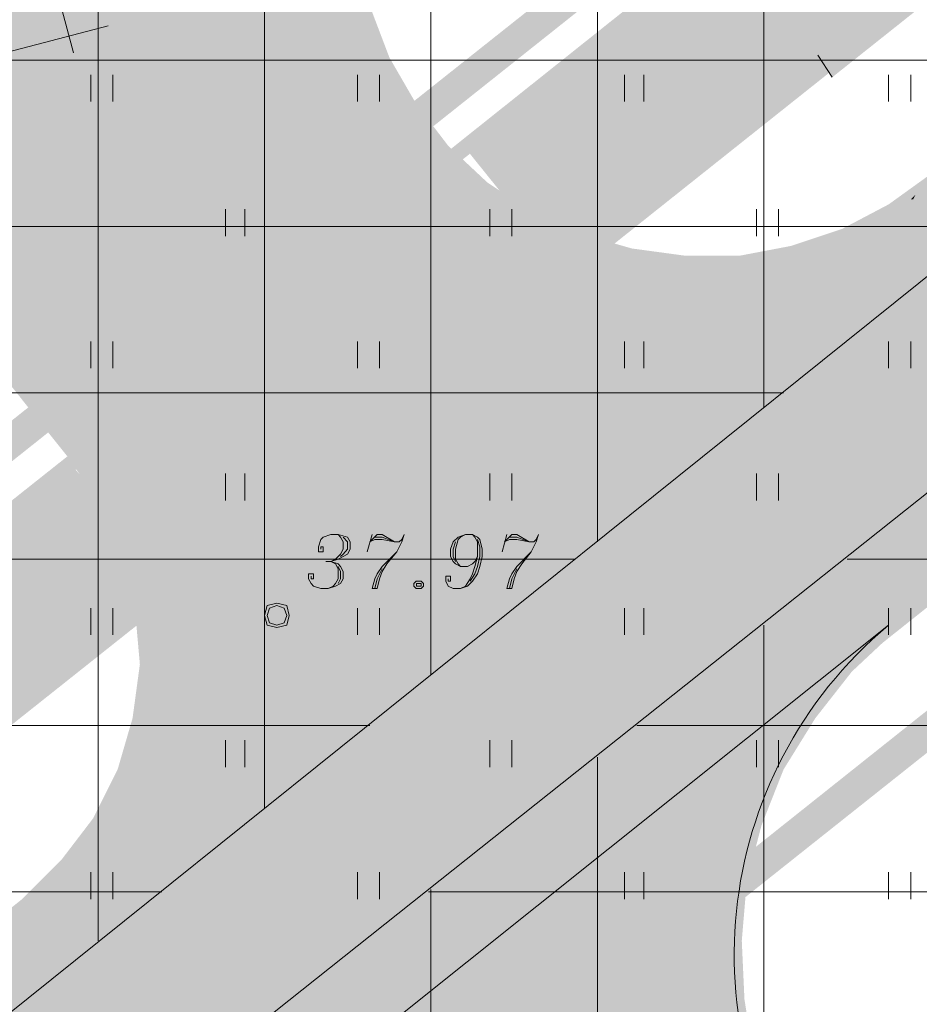
# Model space of a CAD drawing. Units: metres. Extents: x 546738 to 547632, y 6583674 to 6584601.
# Drawn here: x 546977 to 546994, y 6584342 to 6584360 of the extents above; entities that cross this region are included whole.
import ezdxf

# ---------------------------------------------------------------- set-up
doc = ezdxf.new("R2010")
doc.units = ezdxf.units.M
doc.header["$LTSCALE"] = 0.5
doc.layers.add('_GP_DP0446', color=7, linetype='Continuous', transparency=0.7)

# ---------------------------------------------------------------- blocks, each defined once
blk = doc.blocks.new('A$Cfd51c5b1')
at = {"layer": '_GP_DP0446', "lineweight": 5}
blk.add_hatch(color=256, dxfattribs=at).paths.add_polyline_path([(-122.217, 110.855), (-122.26, 110.947), (-122.721, 110.625), (-122.771, 110.671), (-122.771, 110.625), (-122.771, 110.625), (-122.815, 110.579), (-122.815, 110.532), (-122.858, 110.532), (-122.858, 110.486), (-122.908, 110.44), (-122.908, 110.44), (-122.952, 110.395), (-122.995, 110.395), (-123.045, 110.349), (-123.045, 110.349), (-123.089, 110.303), (-123.182, 110.303), (-123.182, 110.257), (-123.276, 110.257), (-123.226, 110.21), (-123.369, 110.072), (-123.276, 109.981)])
at = {"layer": '_GP_DP0446', "color": 132, "lineweight": 5, "true_color": 0x00b8b8}
for points in [[(-120.603, 119.41), (-178.841, 72.676), (-167.983, 55.703), (-102.806, 108.049), (-101.704, 109.429), (-100.782, 110.855)], [(-118.722, 95.261), (-118.722, 144.525)], [(-115.595, 97.791), (-115.595, 141.719)], [(-112.462, 100.275), (-112.462, 138.959)], [(-109.335, 102.805), (-109.335, 136.199)], [(-121.849, 92.777), (-121.849, 118.398)], [(-101.747, 109.336), (-133.118, 109.336)], [(-105.105, 106.209), (-137.03, 106.209)], [(-108.967, 103.081), (-140.936, 103.081)], [(-112.879, 99.953), (-144.798, 99.953)], [(-67.801, 99.953), (-107.771, 99.953)], [(-109.335, 73.182), (-109.335, 98.711)], [(-116.741, 96.825), (-148.71, 96.825)], [(-64.213, 96.825), (-111.727, 96.825)], [(-112.462, 70.699), (-112.462, 96.228)], [(-120.653, 93.697), (-152.622, 93.697)], [(-60.579, 93.697), (-115.639, 93.697)], [(-115.595, 68.214), (-115.595, 93.743)]]:
    blk.add_lwpolyline(points, dxfattribs=at)
at = {"layer": '_GP_DP0446', "color": 163, "lineweight": 5, "true_color": 0x6d8add}
for points in [[(-122.31, 109.475), (-128.838, 133.854)], [(-121.662, 109.981), (-127.462, 108.462)]]:
    blk.add_lwpolyline(points, dxfattribs=at)
at = {"layer": '_GP_DP0446', "color": 132, "lineweight": 5, "true_color": 0x00b8b8}
blk.add_lwpolyline([(-166.463, 53.311), (-97.655, 108.049, -0.357789), (-76.587, 107.589), (-46.504, 81.508), (-22.079, 61.085, -0.212895), (-13.984, 43.514)], format="xyb", dxfattribs=at)
at = {"layer": '_GP_DP0446', "color": 32, "lineweight": 5, "true_color": 0xdd6d00}
blk.add_lwpolyline([(-108.051, 109.014), (-108.325, 109.429)], dxfattribs=at)
at = {"layer": '_GP_DP0446', "lineweight": 5}
for points in [[(-121.986, 109.06), (-121.986, 108.555)], [(-121.575, 109.06), (-121.575, 108.555)], [(-116.972, 109.06), (-116.972, 108.555)], [(-116.561, 109.06), (-116.561, 108.555)], [(-111.957, 109.06), (-111.957, 108.555)], [(-111.59, 109.06), (-111.59, 108.555)], [(-106.992, 109.06), (-106.992, 108.555)], [(-106.575, 109.06), (-106.575, 108.555)], [(-119.457, 106.531), (-119.457, 106.025)], [(-119.09, 106.531), (-119.09, 106.025)], [(-114.486, 106.531), (-114.486, 106.025)], [(-114.075, 106.531), (-114.075, 106.025)], [(-109.478, 106.531), (-109.478, 106.025)], [(-109.06, 106.531), (-109.06, 106.025)], [(-121.986, 104.047), (-121.986, 103.541)], [(-121.575, 104.047), (-121.575, 103.541)], [(-116.972, 104.047), (-116.972, 103.541)], [(-116.561, 104.047), (-116.561, 103.541)], [(-111.957, 104.047), (-111.957, 103.541)], [(-111.59, 104.047), (-111.59, 103.541)], [(-106.992, 104.047), (-106.992, 103.541)], [(-106.575, 104.047), (-106.575, 103.541)], [(-119.457, 101.563), (-119.457, 101.057)], [(-119.09, 101.563), (-119.09, 101.057)], [(-114.486, 101.563), (-114.486, 101.057)], [(-114.075, 101.563), (-114.075, 101.057)], [(-109.478, 101.563), (-109.478, 101.057)], [(-109.06, 101.563), (-109.06, 101.057)], [(-117.663, 100.137), (-117.663, 100.183), (-117.62, 100.183), (-117.62, 100.091), (-117.707, 100.091), (-117.707, 100.183), (-117.663, 100.321), (-117.62, 100.367), (-117.476, 100.413), (-117.339, 100.413), (-117.159, 100.367), (-117.109, 100.275), (-117.109, 100.137), (-117.159, 100.045), (-117.246, 99.999), (-117.339, 99.953), (-117.476, 99.907), (-117.339, 99.861), (-117.296, 99.815), (-117.246, 99.723), (-117.246, 99.585), (-117.296, 99.493), (-117.389, 99.447), (-117.526, 99.401), (-117.663, 99.401), (-117.8, 99.447), (-117.844, 99.493), (-117.894, 99.585), (-117.894, 99.677), (-117.8, 99.677), (-117.8, 99.585), (-117.844, 99.585), (-117.844, 99.631)], [(-117.339, 100.413), (-117.296, 100.367), (-117.246, 100.275), (-117.246, 100.137), (-117.296, 100.045), (-117.389, 99.953), (-117.476, 99.907), (-117.57, 99.907)], [(-117.246, 100.367), (-117.159, 100.275), (-117.159, 100.137), (-117.246, 100.045), (-117.296, 99.999)], [(-116.698, 100.413), (-116.791, 100.091)], [(-116.648, 100.367), (-116.511, 100.367), (-116.28, 100.275), (-116.511, 100.413), (-116.604, 100.413), (-116.741, 100.275), (-116.648, 100.321), (-116.511, 100.321), (-116.28, 100.275), (-116.193, 100.275), (-116.143, 100.321), (-116.1, 100.413), (-116.143, 100.275), (-116.237, 100.091), (-116.424, 99.861), (-116.511, 99.723), (-116.561, 99.585), (-116.604, 99.401), (-116.698, 99.401), (-116.648, 99.585), (-116.604, 99.677), (-116.511, 99.815), (-116.237, 100.091)], [(-114.717, 99.999), (-114.767, 99.907), (-114.81, 99.861), (-114.904, 99.815), (-115.041, 99.815), (-115.134, 99.861), (-115.178, 99.907), (-115.227, 99.999), (-115.227, 100.137), (-115.178, 100.275), (-115.084, 100.367), (-114.947, 100.413), (-114.81, 100.413), (-114.717, 100.367), (-114.673, 100.321), (-114.629, 100.137), (-114.629, 99.999), (-114.673, 99.815), (-114.717, 99.677), (-114.81, 99.539), (-114.904, 99.447), (-115.041, 99.401), (-115.178, 99.401), (-115.271, 99.447), (-115.315, 99.539), (-115.315, 99.631), (-115.227, 99.631), (-115.227, 99.539), (-115.271, 99.539), (-115.271, 99.585)], [(-115.041, 99.815), (-115.084, 99.861), (-115.134, 99.953), (-115.134, 100.137), (-115.084, 100.321), (-115.041, 100.367), (-114.947, 100.413)], [(-114.81, 100.413), (-114.767, 100.367), (-114.717, 100.275), (-114.717, 99.999), (-114.767, 99.815), (-114.81, 99.677), (-114.854, 99.585), (-114.947, 99.447), (-115.041, 99.401)], [(-114.169, 100.413), (-114.256, 100.091)], [(-114.119, 100.367), (-113.982, 100.367), (-113.751, 100.275), (-113.982, 100.413), (-114.075, 100.413), (-114.212, 100.275), (-114.119, 100.321), (-113.982, 100.321), (-113.751, 100.275), (-113.658, 100.275), (-113.614, 100.321), (-113.571, 100.413), (-113.614, 100.275), (-113.708, 100.091), (-113.888, 99.861), (-113.982, 99.723), (-114.031, 99.585), (-114.075, 99.401), (-114.169, 99.401), (-114.119, 99.585), (-114.075, 99.677), (-113.982, 99.815), (-113.708, 100.091)], [(-115.134, 99.907), (-115.178, 99.999), (-115.178, 100.137), (-115.134, 100.275)], [(-114.717, 100.321), (-114.673, 100.183), (-114.673, 99.999), (-114.717, 99.815), (-114.767, 99.677), (-114.854, 99.539)], [(-117.476, 99.907), (-117.389, 99.861), (-117.339, 99.769), (-117.339, 99.585), (-117.389, 99.493), (-117.433, 99.447), (-117.526, 99.401)], [(-117.339, 99.815), (-117.296, 99.723), (-117.296, 99.585), (-117.339, 99.493)], [(-116.511, 99.769), (-116.604, 99.585), (-116.648, 99.401)], [(-113.982, 99.769), (-114.075, 99.585), (-114.119, 99.401)], [(-121.986, 99.033), (-121.986, 98.527)], [(-121.575, 99.033), (-121.575, 98.527)], [(-116.972, 99.033), (-116.972, 98.527)], [(-116.561, 99.033), (-116.561, 98.527)], [(-111.957, 99.033), (-111.957, 98.527)], [(-111.59, 99.033), (-111.59, 98.527)], [(-106.992, 99.033), (-106.992, 98.527)], [(-106.575, 99.033), (-106.575, 98.527)], [(-119.457, 96.549), (-119.457, 96.043)], [(-119.09, 96.549), (-119.09, 96.043)], [(-114.486, 96.549), (-114.486, 96.043)], [(-114.075, 96.549), (-114.075, 96.043)], [(-109.478, 96.549), (-109.478, 96.043)], [(-109.06, 96.549), (-109.06, 96.043)], [(-121.986, 94.065), (-121.986, 93.56)], [(-121.575, 94.065), (-121.575, 93.56)], [(-116.972, 94.065), (-116.972, 93.56)], [(-116.561, 94.065), (-116.561, 93.56)], [(-111.957, 94.065), (-111.957, 93.56)], [(-111.59, 94.065), (-111.59, 93.56)], [(-106.992, 94.065), (-106.992, 93.56)], [(-106.575, 94.065), (-106.575, 93.56)]]:
    blk.add_lwpolyline(points, dxfattribs=at)
for points in [[(-115.869, 99.539), (-115.913, 99.493), (-115.913, 99.447), (-115.869, 99.401), (-115.776, 99.401), (-115.732, 99.447), (-115.732, 99.493), (-115.776, 99.539)], [(-115.776, 99.447), (-115.776, 99.493), (-115.868, 99.493), (-115.868, 99.447)], [(-118.261, 98.895), (-118.305, 99.079), (-118.492, 99.125), (-118.672, 99.079), (-118.722, 98.895), (-118.672, 98.711), (-118.492, 98.665), (-118.305, 98.711)], [(-118.305, 98.895), (-118.355, 99.033), (-118.492, 99.079), (-118.629, 99.033), (-118.672, 98.895), (-118.629, 98.757), (-118.492, 98.711), (-118.355, 98.757)]]:
    blk.add_lwpolyline(points, close=True, dxfattribs=at)
at = {"layer": '_GP_DP0446', "color": 254, "lineweight": 5, "true_color": 0xdcdcdc}
blk.add_lwpolyline([(-112.692, 83.624), (-108.139, 87.488, -0.407381), (-106.992, 98.711), (-124.148, 85.004, -0.425056)], format="xyb", close=True, dxfattribs=at)
at = {"layer": '_GP_DP0446', "color": 25, "lineweight": 5, "true_color": 0x955c49}
for points in [[(13.707, 66.145), (-155.425, 181.277), (-155.749, 182.243)], [(13.707, 66.191), (-155.475, 181.277), (-155.749, 182.197)], [(13.385, 65.685), (13.707, 66.191), (-155.475, 181.277)], [(13.385, 65.639), (13.707, 66.145), (-155.425, 181.277)]]:
    blk.add_solid(points, dxfattribs=at)
at = {"layer": '_GP_DP0446', "color": 254, "lineweight": 5, "true_color": 0xdcdcdc}
for points in [[(-106.488, 144.847), (-113.016, 137.303), (-49.632, 95.399)], [(-113.016, 137.303), (-49.632, 95.399), (-56.163, 87.855)], [(-131.137, 111.223), (-130.035, 109.797), (-116.698, 109.797)], [(-131.137, 111.223), (-117.065, 111.223), (-116.698, 109.797)], [(-117.015, 111.223), (-117.159, 111.223), (-116.648, 109.797)], [(-117.159, 111.223), (-116.648, 109.797), (-116.741, 109.797)], [(-130.035, 109.797), (-129.299, 108.877), (-116.28, 108.877)], [(-130.035, 109.797), (-116.698, 109.797), (-116.28, 108.877)], [(-116.648, 109.797), (-116.741, 109.797), (-116.237, 108.877)], [(-116.741, 109.797), (-116.237, 108.877), (-116.33, 108.831)], [(-129.299, 108.877), (-128.976, 108.462), (-115.963, 108.462)], [(-129.299, 108.877), (-116.28, 108.877), (-115.963, 108.462)], [(-116.237, 108.877), (-116.33, 108.831), (-115.732, 108.279)], [(-116.33, 108.831), (-115.732, 108.279), (-115.869, 108.279)], [(-122.858, 102.759), (-127.462, 108.37), (-127.462, 108.509)], [(-127.462, 108.462), (-127.325, 108.279), (-115.826, 108.279)], [(-127.462, 108.462), (-115.963, 108.462), (-115.826, 108.279)], [(-122.858, 102.575), (-122.858, 102.759), (-127.462, 108.37)], [(-122.952, 102.667), (-122.815, 102.667), (-115.869, 108.325)], [(-122.815, 102.667), (-115.869, 108.325), (-115.869, 108.187)], [(-115.869, 108.325), (-115.869, 108.187), (-115.134, 107.497)], [(-127.325, 108.279), (-126.907, 107.727), (-116.511, 107.727)], [(-127.325, 108.279), (-115.826, 108.279), (-116.511, 107.727)], [(-115.732, 108.279), (-115.869, 108.279), (-122.858, 102.575)], [(-115.869, 108.279), (-122.858, 102.575), (-122.858, 102.759)], [(-115.869, 108.233), (-116.878, 107.451), (-115.178, 107.451)], [(-115.869, 108.187), (-115.134, 107.497), (-115.227, 107.405)], [(-126.907, 107.727), (-116.511, 107.727), (-122.858, 102.667)], [(-124.746, 92.18), (-121.021, 87.488), (-105.659, 107.405)], [(-121.021, 87.488), (-105.659, 107.405), (-101.934, 102.713)], [(-116.878, 107.451), (-117.757, 106.715), (-114.349, 106.715)], [(-116.878, 107.451), (-115.178, 107.451), (-114.349, 106.715)], [(-115.134, 107.497), (-115.227, 107.405), (-114.306, 106.761)], [(-115.227, 107.405), (-114.306, 106.761), (-114.349, 106.668)], [(-106.488, 106.853), (-122.771, 93.697), (-122.858, 93.743)], [(-106.438, 106.761), (-106.488, 106.853), (-122.771, 93.697)], [(-107.908, 106.025), (-107.864, 105.933), (-106.488, 106.853)], [(-107.864, 105.933), (-106.488, 106.853), (-106.438, 106.761)], [(-117.757, 106.715), (-118.442, 106.163), (-113.433, 106.163)], [(-117.757, 106.715), (-114.349, 106.715), (-113.433, 106.163)], [(-114.306, 106.761), (-114.349, 106.668), (-113.384, 106.209)], [(-114.349, 106.668), (-113.384, 106.209), (-113.433, 106.163)], [(-106.575, 106.715), (-107.908, 105.979), (-107.497, 105.979)], [(-106.575, 106.715), (-106.531, 106.715), (-107.497, 105.979)], [(-106.488, 106.807), (-106.575, 106.715), (-106.531, 106.715)], [(-118.442, 106.163), (-119.04, 105.703), (-112.094, 105.703)], [(-118.442, 106.163), (-113.433, 106.163), (-112.094, 105.703)], [(-113.384, 106.209), (-113.433, 106.163), (-112.094, 105.748)], [(-113.433, 106.163), (-112.094, 105.748), (-112.144, 105.657)], [(-109.154, 105.657), (-109.154, 105.565), (-107.908, 106.025)], [(-109.154, 105.565), (-107.908, 106.025), (-107.864, 105.933)], [(-107.908, 105.979), (-109.154, 105.611), (-107.958, 105.611)], [(-107.908, 105.979), (-107.497, 105.979), (-107.958, 105.611)], [(-112.094, 105.748), (-112.144, 105.657), (-110.487, 105.519)], [(-119.04, 105.703), (-119.32, 105.472), (-110.487, 105.472)], [(-119.04, 105.703), (-112.094, 105.703), (-110.487, 105.472)], [(-112.144, 105.657), (-110.487, 105.519), (-110.487, 105.427)], [(-110.487, 105.519), (-110.487, 105.427), (-109.154, 105.657)], [(-110.487, 105.427), (-109.154, 105.657), (-109.154, 105.565)], [(-109.154, 105.611), (-110.487, 105.472), (-108.095, 105.472)], [(-109.154, 105.611), (-107.958, 105.611), (-108.095, 105.472)], [(-119.32, 105.472), (-122.858, 102.667), (-111.639, 102.667)], [(-119.32, 105.472), (-108.095, 105.472), (-111.639, 102.667)], [(-122.26, 101.839), (-122.217, 101.931), (-122.952, 102.667)], [(-122.217, 101.931), (-122.952, 102.667), (-122.815, 102.667)], [(-122.858, 102.667), (-122.26, 101.885), (-112.605, 101.885)], [(-122.858, 102.667), (-111.639, 102.667), (-112.605, 101.885)], [(-121.712, 101.241), (-122.26, 101.839), (-122.217, 101.931)], [(-122.26, 101.885), (-121.756, 101.195), (-113.477, 101.195)], [(-122.26, 101.885), (-112.605, 101.885), (-113.477, 101.195)], [(-121.799, 101.195), (-121.712, 101.241), (-122.26, 101.839)], [(-121.251, 100.229), (-121.799, 101.195), (-121.712, 101.241)], [(-121.345, 100.183), (-121.251, 100.229), (-121.799, 101.195)], [(-121.756, 101.195), (-121.295, 100.183), (-114.717, 100.183)], [(-121.756, 101.195), (-113.477, 101.195), (-114.717, 100.183)], [(-120.927, 98.757), (-121.345, 100.183), (-121.251, 100.229)], [(-121.021, 98.757), (-120.927, 98.757), (-121.345, 100.183)], [(-121.295, 100.183), (-120.977, 98.757), (-116.511, 98.757)], [(-121.295, 100.183), (-114.717, 100.183), (-116.511, 98.757)], [(-121.064, 97.101), (-120.977, 97.101), (-121.021, 98.757)], [(-120.977, 98.757), (-121.021, 97.101), (-118.585, 97.101)], [(-120.977, 97.101), (-121.021, 98.757), (-120.927, 98.757)], [(-120.977, 98.757), (-116.511, 98.757), (-118.585, 97.101)], [(-106.992, 98.711), (-107.958, 97.929), (-107.821, 97.929)], [(-107.958, 97.929), (-109.06, 97.055), (-108.506, 97.055)], [(-107.958, 97.929), (-107.821, 97.929), (-108.506, 97.055)], [(-121.662, 95.354), (-121.575, 95.307), (-121.064, 97.101)], [(-121.021, 97.101), (-121.619, 95.354), (-120.79, 95.354)], [(-121.575, 95.307), (-121.064, 97.101), (-120.977, 97.101)], [(-121.021, 97.101), (-118.585, 97.101), (-120.79, 95.354)], [(-109.06, 97.055), (-110.3, 96.043), (-109.104, 96.043)], [(-109.06, 97.055), (-108.506, 97.055), (-109.104, 96.043)], [(-110.3, 96.043), (-111.639, 94.985), (-109.521, 94.985)], [(-110.3, 96.043), (-109.104, 96.043), (-109.521, 94.985)], [(-122.858, 93.743), (-122.771, 93.697), (-121.662, 95.354)], [(-121.619, 95.354), (-120.79, 95.354), (-122.815, 93.743)], [(-122.771, 93.697), (-121.662, 95.354), (-121.575, 95.307)], [(-111.639, 94.985), (-113.016, 93.882), (-109.796, 93.882)], [(-111.639, 94.985), (-109.521, 94.985), (-109.796, 93.882)], [(-113.016, 93.882), (-114.443, 92.777), (-109.889, 92.777)], [(-113.016, 93.882), (-109.796, 93.882), (-109.889, 92.777)], [(-114.443, 92.777), (-115.869, 91.627), (-109.845, 91.627)], [(-114.443, 92.777), (-109.889, 92.777), (-109.845, 91.627)], [(-124.746, 92.271), (-124.746, 92.134), (-120.927, 87.488)], [(-124.746, 92.18), (-130.633, 87.488), (-121.021, 87.488)], [(-124.746, 92.134), (-120.927, 87.488), (-121.064, 87.488)], [(-115.869, 91.627), (-117.246, 90.523), (-109.659, 90.523)], [(-115.869, 91.627), (-109.845, 91.627), (-109.659, 90.523)]]:
    blk.add_solid(points, dxfattribs=at)
at = {"layer": '_GP_DP0446', "color": 8, "lineweight": 5, "true_color": 0x757575}
for points in [[(-112.555, 105.933), (-112.374, 105.703), (-100.595, 115.454)], [(-112.374, 105.703), (-100.595, 115.454), (-100.414, 115.224)], [(-105.747, 115.224), (-115.134, 107.359), (-115.315, 107.589)], [(-105.566, 114.948), (-105.747, 115.224), (-115.134, 107.359)], [(-117.015, 110.257), (-116.741, 110.349), (-116.648, 109.245)], [(-116.741, 110.349), (-116.648, 109.245), (-116.374, 109.383)], [(-116.648, 109.245), (-116.374, 109.383), (-116.143, 108.37)], [(-116.374, 109.383), (-116.143, 108.37), (-115.869, 108.509)], [(-122.123, 101.977), (-127.599, 108.37), (-127.368, 108.555)], [(-116.143, 108.37), (-115.869, 108.509), (-115.452, 107.543)], [(-115.869, 108.509), (-115.452, 107.543), (-115.271, 107.727)], [(-122.354, 101.793), (-122.123, 101.977), (-127.599, 108.37)], [(-115.452, 107.543), (-115.271, 107.727), (-114.717, 106.807)], [(-115.271, 107.727), (-114.717, 106.807), (-114.536, 107.037)], [(-106.992, 106.623), (-105.977, 106.991), (-106.164, 107.22)], [(-114.717, 106.807), (-114.536, 107.037), (-113.845, 106.209)], [(-114.536, 107.037), (-113.845, 106.209), (-113.708, 106.485)], [(-96.826, 106.991), (-107.266, 98.251), (-107.453, 98.481)], [(-96.639, 106.715), (-96.826, 106.991), (-107.266, 98.251)], [(-106.805, 106.392), (-106.992, 106.623), (-105.977, 106.991)], [(-113.845, 106.209), (-113.708, 106.485), (-112.879, 105.794)], [(-113.708, 106.485), (-112.879, 105.794), (-112.786, 106.071)], [(-107.864, 106.163), (-106.805, 106.392), (-106.992, 106.623)], [(-107.771, 105.887), (-107.864, 106.163), (-106.805, 106.392)], [(-108.83, 105.841), (-107.771, 105.887), (-107.864, 106.163)], [(-112.879, 105.794), (-112.786, 106.071), (-111.864, 105.472)], [(-112.786, 106.071), (-111.864, 105.472), (-111.82, 105.794)], [(-111.864, 105.472), (-111.82, 105.794), (-110.855, 105.335)], [(-111.82, 105.794), (-110.855, 105.335), (-110.811, 105.657)], [(-109.796, 105.657), (-108.737, 105.565), (-108.83, 105.841)], [(-108.737, 105.565), (-108.83, 105.841), (-107.771, 105.887)], [(-110.855, 105.335), (-110.811, 105.657), (-109.796, 105.381)], [(-110.811, 105.657), (-109.796, 105.381), (-109.796, 105.657)], [(-109.796, 105.381), (-109.796, 105.657), (-108.737, 105.565)], [(-122.31, 101.977), (-128.378, 96.779), (-128.564, 97.009)], [(-122.123, 101.747), (-122.31, 101.977), (-128.378, 96.779)], [(-121.799, 100.919), (-122.123, 101.977), (-122.354, 101.793)], [(-121.525, 101.103), (-121.799, 100.919), (-122.123, 101.977)], [(-121.388, 99.999), (-121.525, 101.103), (-121.799, 100.919)], [(-121.114, 100.091), (-121.388, 99.999), (-121.525, 101.103)], [(-121.158, 99.033), (-121.114, 100.091), (-121.388, 99.999)], [(-120.834, 99.079), (-121.158, 99.033), (-121.114, 100.091)], [(-126.727, 94.663), (-126.496, 94.434), (-121.114, 99.125)], [(-126.496, 94.434), (-121.114, 99.125), (-120.884, 98.895)], [(-121.064, 97.975), (-120.834, 99.079), (-121.158, 99.033)], [(-120.79, 97.975), (-121.064, 97.975), (-120.834, 99.079)], [(-120.927, 96.917), (-121.201, 96.963), (-120.79, 97.975)], [(-121.201, 96.963), (-120.79, 97.975), (-121.064, 97.975)], [(-121.482, 95.997), (-120.927, 96.917), (-121.201, 96.963)], [(-121.201, 95.905), (-121.482, 95.997), (-120.927, 96.917)], [(-121.943, 95.078), (-121.201, 95.905), (-121.482, 95.997)], [(-121.712, 94.939), (-121.943, 95.078), (-121.201, 95.905)], [(-122.541, 94.295), (-121.712, 94.939), (-121.943, 95.078)], [(-122.31, 94.065), (-122.541, 94.295), (-121.712, 94.939)], [(-123.276, 93.56), (-122.31, 94.065), (-122.541, 94.295)], [(-123.089, 93.329), (-123.276, 93.56), (-122.31, 94.065)], [(-124.839, 92.317), (-124.652, 92.088), (-123.276, 93.56)], [(-124.652, 92.088), (-123.276, 93.56), (-123.089, 93.329)]]:
    blk.add_solid(points, dxfattribs=at)
at = {"layer": '_GP_DP0446', "color": 51, "lineweight": 5, "true_color": 0xffff7e}
for points in [[(-105.659, 115.086), (-113.06, 105.335), (-114.947, 107.681)], [(-103.772, 112.74), (-105.659, 115.086), (-113.06, 105.335)], [(-122.397, 101.793), (-126.677, 94.571), (-128.521, 96.963)], [(-120.516, 99.447), (-122.397, 101.793), (-126.677, 94.571)]]:
    blk.add_solid(points, dxfattribs=at)
at = {"layer": '_GP_DP0446', "color": 1, "lineweight": 5}
for points in [[(-108.282, 114.626), (-172.493, 62.787), (-172.861, 63.247)], [(-107.684, 114.35), (-108.282, 114.626), (-172.493, 62.787)], [(-108.282, 114.626), (-125.805, 99.953), (-126.172, 100.413)], [(-107.684, 114.35), (-108.282, 114.626), (-125.805, 99.953)], [(-164.719, 50.551), (-164.352, 50.092), (-96.689, 104.737)], [(-164.352, 50.092), (-96.689, 104.737), (-96.322, 104.231)], [(-129.717, 78.426), (-128.888, 78.334), (-96.596, 104.783)], [(-128.888, 78.334), (-96.596, 104.783), (-96.365, 104.185)]]:
    blk.add_solid(points, dxfattribs=at)
at = {"layer": '_GP_DP0446', "lineweight": 5}
for points in [[(-117.62, 113.43), (-121.345, 110.072), (-121.525, 110.303)], [(-117.433, 113.2), (-117.62, 113.43), (-121.345, 110.072)], [(-122.31, 109.705), (-122.908, 108.831), (-123.089, 109.06)], [(-122.123, 109.475), (-122.31, 109.705), (-122.908, 108.831)], [(-119.457, 105.243), (-119.501, 105.059), (-115.776, 105.059)], [(-119.457, 105.243), (-119.501, 105.059), (-115.776, 105.059)], [(-119.501, 105.059), (-115.776, 105.059), (-120.055, 101.655)], [(-119.501, 105.059), (-115.776, 105.059), (-120.055, 101.655)], [(-113.888, 94.341), (-118.168, 90.938), (-114.486, 90.938)], [(-113.888, 94.341), (-118.168, 90.938), (-114.486, 90.938)]]:
    blk.add_solid(points, dxfattribs=at)
at = {"layer": '_GP_DP0446', "color": 32, "lineweight": 5, "true_color": 0xdd6d00}
for points in [[(-108.419, 109.245), (-107.908, 109.199), (-108.369, 112.234)], [(-107.908, 109.199), (-108.369, 112.234), (-107.864, 112.234)], [(-106.07, 111.223), (-108.051, 109.014), (-108.325, 109.429)], [(-105.796, 110.808), (-106.07, 111.223), (-108.051, 109.014)]]:
    blk.add_solid(points, dxfattribs=at)
at = {"layer": '_GP_DP0446', "color": 186, "lineweight": 5, "true_color": 0x1b0071}
for points in [[(-115.545, 107.313), (-115.826, 107.083), (-113.658, 105.013)], [(-115.545, 107.313), (-115.826, 107.083), (-113.658, 105.013)], [(-115.826, 107.083), (-113.658, 105.013), (-113.938, 104.737)], [(-115.826, 107.083), (-113.658, 105.013), (-113.938, 104.737)], [(-107.086, 106.439), (-106.943, 106.301), (-106.114, 107.175)], [(-107.086, 106.439), (-106.943, 106.301), (-106.114, 107.175)], [(-106.943, 106.301), (-106.114, 107.175), (-106.027, 107.037)], [(-106.943, 106.301), (-106.114, 107.175), (-106.027, 107.037)], [(-116.33, 106.715), (-116.604, 106.439), (-114.443, 104.369)], [(-116.33, 106.715), (-116.604, 106.439), (-114.443, 104.369)], [(-116.604, 106.439), (-114.443, 104.369), (-114.717, 104.093)], [(-116.604, 106.439), (-114.443, 104.369), (-114.717, 104.093)], [(-117.065, 106.071), (-117.389, 105.794), (-115.178, 103.725)], [(-117.065, 106.071), (-117.389, 105.794), (-115.178, 103.725)], [(-117.389, 105.794), (-115.178, 103.725), (-115.502, 103.495)], [(-117.389, 105.794), (-115.178, 103.725), (-115.502, 103.495)], [(-117.844, 105.427), (-118.168, 105.197), (-115.963, 103.126)], [(-117.844, 105.427), (-118.168, 105.197), (-115.963, 103.126)], [(-109.428, 104.553), (-109.291, 104.415), (-108.232, 105.519)], [(-109.428, 104.553), (-109.291, 104.415), (-108.232, 105.519)], [(-109.291, 104.415), (-108.232, 105.519), (-108.139, 105.335)], [(-109.291, 104.415), (-108.232, 105.519), (-108.139, 105.335)], [(-118.168, 105.197), (-115.963, 103.126), (-116.28, 102.851)], [(-118.168, 105.197), (-115.963, 103.126), (-116.28, 102.851)], [(-118.629, 104.829), (-118.953, 104.553), (-116.741, 102.483)], [(-118.629, 104.829), (-118.953, 104.553), (-116.741, 102.483)], [(-118.953, 104.553), (-116.741, 102.483), (-117.065, 102.207)], [(-118.953, 104.553), (-116.741, 102.483), (-117.065, 102.207)], [(-119.407, 104.185), (-119.731, 103.909), (-117.526, 101.839)], [(-119.407, 104.185), (-119.731, 103.909), (-117.526, 101.839)], [(-119.731, 103.909), (-117.526, 101.839), (-117.844, 101.609)], [(-119.731, 103.909), (-117.526, 101.839), (-117.844, 101.609)], [(-120.192, 103.541), (-120.516, 103.311), (-118.305, 101.241)], [(-120.192, 103.541), (-120.516, 103.311), (-118.305, 101.241)], [(-111.776, 102.713), (-111.639, 102.529), (-110.58, 103.633)], [(-111.776, 102.713), (-111.639, 102.529), (-110.58, 103.633)], [(-111.639, 102.529), (-110.58, 103.633), (-110.487, 103.495)], [(-111.639, 102.529), (-110.58, 103.633), (-110.487, 103.495)], [(-120.516, 103.311), (-118.305, 101.241), (-118.629, 100.965)], [(-120.516, 103.311), (-118.305, 101.241), (-118.629, 100.965)], [(-120.977, 102.943), (-121.295, 102.667), (-119.09, 100.597)], [(-120.977, 102.943), (-121.295, 102.667), (-119.09, 100.597)], [(-121.295, 102.667), (-119.09, 100.597), (-119.407, 100.321)], [(-121.295, 102.667), (-119.09, 100.597), (-119.407, 100.321)], [(-121.756, 102.299), (-122.08, 102.023), (-119.868, 99.953)], [(-121.756, 102.299), (-122.08, 102.023), (-119.868, 99.953)], [(-122.08, 102.023), (-119.868, 99.953), (-120.192, 99.723)], [(-122.08, 102.023), (-119.868, 99.953), (-120.192, 99.723)], [(-114.119, 100.827), (-113.982, 100.689), (-112.923, 101.747)], [(-114.119, 100.827), (-113.982, 100.689), (-112.923, 101.747)], [(-113.982, 100.689), (-112.923, 101.747), (-112.835, 101.609)], [(-113.982, 100.689), (-112.923, 101.747), (-112.835, 101.609)], [(-109.521, 100.643), (-109.384, 100.459), (-108.737, 101.241)], [(-109.521, 100.643), (-109.384, 100.459), (-108.737, 101.241)], [(-109.384, 100.459), (-108.737, 101.241), (-108.6, 101.103)], [(-109.384, 100.459), (-108.737, 101.241), (-108.6, 101.103)], [(-116.467, 98.941), (-116.33, 98.803), (-115.271, 99.907)], [(-116.467, 98.941), (-116.33, 98.803), (-115.271, 99.907)], [(-116.33, 98.803), (-115.271, 99.907), (-115.178, 99.723)], [(-116.33, 98.803), (-115.271, 99.907), (-115.178, 99.723)], [(-112.649, 98.159), (-112.512, 97.975), (-111.864, 98.757)], [(-112.649, 98.159), (-112.512, 97.975), (-111.864, 98.757)], [(-112.512, 97.975), (-111.864, 98.757), (-111.727, 98.619)], [(-112.512, 97.975), (-111.864, 98.757), (-111.727, 98.619)], [(-107.086, 98.803), (-106.899, 98.573), (-107.908, 98.021)], [(-106.899, 98.573), (-107.908, 98.021), (-107.684, 97.837)], [(-118.809, 97.101), (-118.672, 96.917), (-117.62, 98.021)], [(-118.809, 97.101), (-118.672, 96.917), (-117.62, 98.021)], [(-118.672, 96.917), (-117.62, 98.021), (-117.526, 97.883)], [(-118.672, 96.917), (-117.62, 98.021), (-117.526, 97.883)], [(-107.908, 98.021), (-107.684, 97.837), (-108.649, 97.101)], [(-107.684, 97.837), (-108.649, 97.101), (-108.369, 96.963)], [(-108.649, 97.101), (-108.369, 96.963), (-109.198, 96.135)], [(-108.369, 96.963), (-109.198, 96.135), (-108.967, 95.997)], [(-115.776, 95.63), (-115.639, 95.491), (-114.997, 96.274)], [(-115.776, 95.63), (-115.639, 95.491), (-114.997, 96.274)], [(-115.639, 95.491), (-114.997, 96.274), (-114.854, 96.135)], [(-115.639, 95.491), (-114.997, 96.274), (-114.854, 96.135)], [(-121.158, 95.215), (-121.021, 95.078), (-119.962, 96.135)], [(-121.158, 95.215), (-121.021, 95.078), (-119.962, 96.135)], [(-121.021, 95.078), (-119.962, 96.135), (-119.868, 95.997)], [(-121.021, 95.078), (-119.962, 96.135), (-119.868, 95.997)], [(-109.198, 96.135), (-108.967, 95.997), (-109.659, 95.032)], [(-108.967, 95.997), (-109.659, 95.032), (-109.384, 94.939)], [(-109.659, 95.032), (-109.384, 94.939), (-109.933, 93.928)], [(-109.384, 94.939), (-109.933, 93.928), (-109.659, 93.882)], [(-123.276, 93.513), (-123.139, 93.375), (-122.31, 94.295)], [(-123.276, 93.513), (-123.139, 93.375), (-122.31, 94.295)], [(-123.139, 93.375), (-122.31, 94.295), (-122.217, 94.111)], [(-123.139, 93.375), (-122.31, 94.295), (-122.217, 94.111)], [(-109.933, 93.928), (-109.659, 93.882), (-110.076, 92.777)], [(-109.659, 93.882), (-110.076, 92.777), (-109.752, 92.777)], [(-118.903, 93.145), (-118.809, 93.008), (-118.124, 93.789)], [(-118.903, 93.145), (-118.809, 93.008), (-118.124, 93.789)], [(-118.809, 93.008), (-118.124, 93.789), (-118.031, 93.606)], [(-118.809, 93.008), (-118.124, 93.789), (-118.031, 93.606)], [(-110.076, 92.777), (-109.752, 92.777), (-110.026, 91.627)], [(-109.752, 92.777), (-110.026, 91.627), (-109.702, 91.673)], [(-110.026, 91.627), (-109.702, 91.673), (-109.796, 90.477)], [(-109.702, 91.673), (-109.796, 90.477), (-109.521, 90.569)]]:
    blk.add_solid(points, dxfattribs=at)

msp = doc.modelspace()

# ---------------------------------------------------------------- block references
at = {"layer": '_GP_DP0446'}
msp.add_blockref('A$Cfd51c5b1', (547099.952, 6584249.998), dxfattribs=at)

doc.saveas('drawing.dxf')
